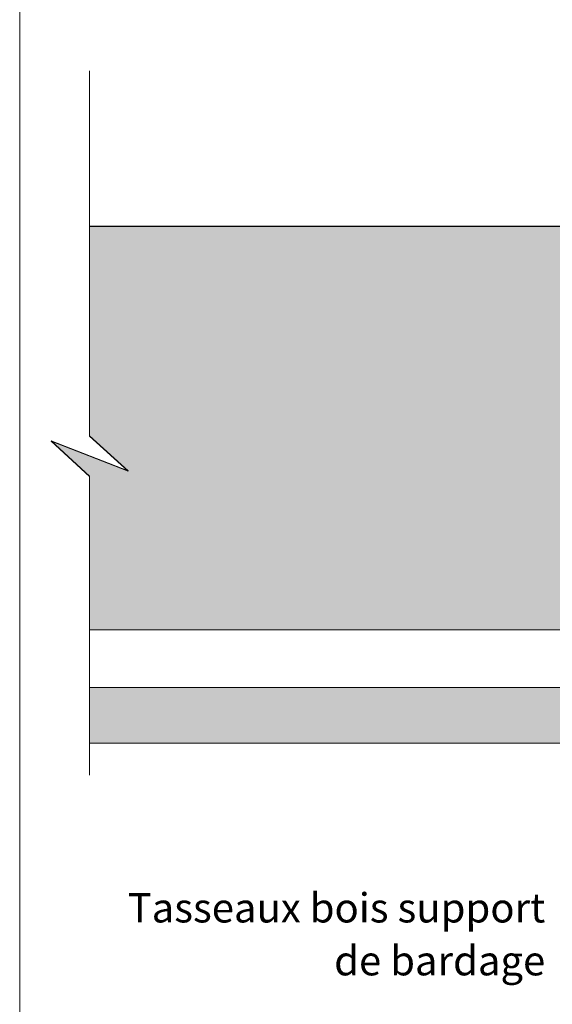
# Model space of a CAD drawing. Units: millimetres. Extents: x 10991 to 11976, y -14005 to -12650.
# Drawn here: x 10991 to 11240, y -13580 to -13119 of the extents above; entities that cross this region are included whole.
import ezdxf

# ---------------------------------------------------------------- set-up
doc = ezdxf.new("R2010")
doc.units = ezdxf.units.MM
doc.header["$LTSCALE"] = 5
doc.layers.add('Ech.1_5', color=7, linetype='Continuous')

msp = doc.modelspace()

# ---------------------------------------------------------------- hatches: boundary and pattern name
at = {"layer": 'Ech.1_5', "lineweight": 5, "true_color": 0xffad86, "transparency": 33554687}
msp.add_hatch(color=21, dxfattribs=at).paths.add_polyline_path([(11041.49, -13330.42), (11005.53, -13316.31), (11023.51, -13332.8), (11023.51, -13404.64), (11308.68, -13404.64), (11308.68, -13215.8), (11023.51, -13215.8), (11023.51, -13313.94)])
at = {"layer": 'Ech.1_5', "lineweight": 20, "true_color": 0x804040, "transparency": 33554687}
msp.add_hatch(color=17, dxfattribs=at).paths.add_polyline_path([(11023.51, -13457.64), (11309.68, -13457.64), (11309.68, -13431.64), (11023.51, -13431.64)])
msp.add_hatch(color=17, dxfattribs=at).paths.add_polyline_path([(11023.51, -13457.64), (11309.68, -13457.64), (11309.68, -13431.64), (11023.51, -13431.64)])

# ---------------------------------------------------------------- linework, layer by layer
at = {"layer": 'Ech.1_5', "color": 190, "lineweight": 15}
for points in [[(11975.75, -14005.08), (11975.75, -12650.08), (10990.75, -12650.08), (10990.75, -14005.08), (11975.75, -14005.08)], [(11023.51, -13472.64), (11023.51, -13332.64), (11005.53, -13316.15), (11041.49, -13330.26), (11023.51, -13313.77), (11023.51, -13142.88)], [(11308.68, -13215.64), (11308.68, -13404.64), (11218.68, -13404.64), (11023.51, -13404.64), (11023.51, -13332.64), (11005.53, -13316.15), (11041.49, -13330.26), (11023.51, -13313.77), (11023.51, -13215.64), (11308.68, -13215.64)], [(11308.68, -13215.64), (11308.68, -13404.64), (11218.68, -13404.64), (11023.51, -13404.64), (11023.51, -13332.64), (11005.53, -13316.15), (11041.49, -13330.26), (11023.51, -13313.77), (11023.51, -13215.64), (11308.68, -13215.64)], [(11308.68, -13215.64), (11308.68, -13404.64), (11218.68, -13404.64), (11023.51, -13404.64), (11023.51, -13332.64), (11005.53, -13316.15), (11041.49, -13330.26), (11023.51, -13313.77), (11023.51, -13215.64), (11308.68, -13215.64)], [(11308.68, -13215.64), (11308.68, -13404.64), (11218.68, -13404.64), (11023.51, -13404.64), (11023.51, -13332.64), (11005.53, -13316.15), (11041.49, -13330.26), (11023.51, -13313.77), (11023.51, -13215.64), (11308.68, -13215.64)], [(11041.49, -13330.42), (11005.53, -13316.31), (11023.51, -13332.8), (11023.51, -13404.64), (11308.68, -13404.64), (11308.68, -13215.8), (11023.51, -13215.8), (11023.51, -13313.94), (11041.49, -13330.42)], [(11041.49, -13330.42), (11005.53, -13316.31), (11023.51, -13332.8), (11023.51, -13404.64), (11308.68, -13404.64), (11308.68, -13215.8), (11023.51, -13215.8), (11023.51, -13313.94), (11041.49, -13330.42)]]:
    msp.add_lwpolyline(points, dxfattribs=at)
at = {"layer": 'Ech.1_5', "color": 7, "lineweight": 20}
msp.add_lwpolyline([(11023.51, -13457.64), (11309.68, -13457.64), (11309.68, -13431.64), (11023.51, -13431.64), (11023.51, -13457.64)], dxfattribs=at)
msp.add_lwpolyline([(11023.51, -13457.64), (11309.68, -13457.64), (11309.68, -13431.64), (11023.51, -13431.64), (11023.51, -13457.64)], dxfattribs=at)
msp.add_lwpolyline([(11023.51, -13457.64), (11309.68, -13457.64), (11309.68, -13431.64), (11023.51, -13431.64), (11023.51, -13457.64)], dxfattribs=at)
msp.add_lwpolyline([(11023.51, -13457.64), (11309.68, -13457.64), (11309.68, -13431.64), (11023.51, -13431.64), (11023.51, -13457.64)], dxfattribs=at)

# ---------------------------------------------------------------- texts
at = {"layer": 'Ech.1_5', "color": 4, "true_color": 0x00ffff, "insert": (11236.8, -13527.87), "char_height": 13.75, "width": 197.6425, "attachment_point": 3, "line_spacing_factor": 1.08}
msp.add_mtext('{\\fArial|b0|i0;\\W1.000000;\\H13.750000;\\c16711848;Tasseaux bois support de bardage}', dxfattribs=at)

doc.saveas('drawing.dxf')
